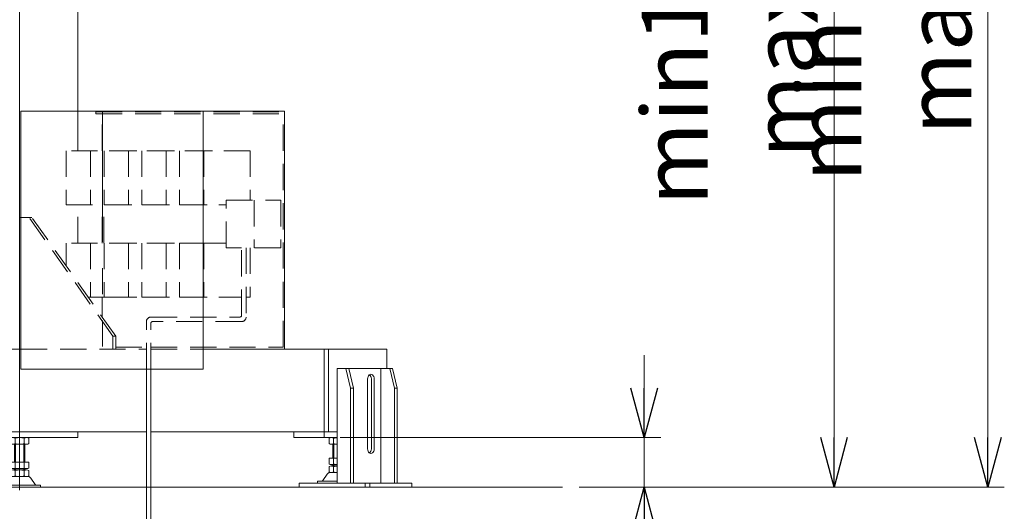
# Model space of a CAD drawing. Units: millimetres. Extents: x -4925 to 4925, y -3379 to 3378.
# Drawn here: x -668 to 826, y -2182 to -1437 of the extents above; entities that cross this region are included whole.
import ezdxf

# ---------------------------------------------------------------- set-up
doc = ezdxf.new("R2010")
doc.units = ezdxf.units.MM
doc.header["$LTSCALE"] = 6.25
for name, pattern in [('CENTERX2', [101.6, 63.5, -12.7, 12.7, -12.7]), ('DASHED2', [9.525, 6.35, -3.175]), ('PHANTOM', [63.5, 31.75, -6.35, 6.35, -6.35, 6.35, -6.35])]:
    doc.linetypes.add(name, pattern=pattern)
for name, color, linetype in [('Layer0192', 7, 'Continuous'), ('MMX2-S-530A(ダミー)', 7, 'Continuous'), ('SLD-0', 7, 'Continuous'), ('設計図枠', 7, 'Continuous')]:
    doc.layers.add(name, color=color, linetype=linetype)
doc.styles.add('dcStyle0', font='ＭＳ Ｐゴシック', dxfattribs={"width": 0.75})
doc.dimstyles.new('dc_Rotated', dxfattribs={"dimtxt": 100, "dimasz": 75.000048, "dimexe": 6, "dimexo": 25, "dimgap": 6, "dimtad": 3, "dimdsep": 46, "dimtxsty": 'dcStyle0', "dimblk1": 'OPEN30', "dimblk2": 'OPEN30', "dimsah": 1, "dimcen": 0.09, "dimclrd": 2, "dimclre": 2, "dimclrt": 2, "dimadec": 0, "dimazin": 2, "dimtfac": 1, "dimtdec": 4, "dimtmove": 0, "dimatfit": 3, "dimfxl": 1, "dimarcsym": 1})

# ---------------------------------------------------------------- blocks, each defined once
blk = doc.blocks.new('_Open30')
at = {"color": 0, "linetype": 'ByBlock', "lineweight": -2}
for p, q in [((-1, 0.267949), (0, 0)), ((0, 0), (-1, -0.267949)), ((0, 0), (-1, 0))]:
    blk.add_line(p, q, dxfattribs=at)
blk = doc.blocks.new('*D4')
at = {"color": 2, "linetype": 'Continuous', "lineweight": 13}
for p, q in [((-647.9, -390.2), (826.2, -390.2)), ((801.2, -2145.7), (801.2, -390.2)), ((181, -2145.7), (826.2, -2145.7))]:
    blk.add_line(p, q, dxfattribs=at)
at = {"color": 2, "xscale": 75.00007019038215, "yscale": 74.99973420559108}
for p, rotation in [((801.2, -390.2), 90), ((801.2, -2145.7), 270)]:
    blk.add_blockref('_Open30', p, dxfattribs=dict(at, rotation=rotation))
at = {"color": 4, "insert": (776.2, -1267.9), "char_height": 100, "attachment_point": 8, "rotation": 90, "style": 'dcStyle0'}
blk.add_mtext('\\T1.00;min1455.5 ～ max2005.5', dxfattribs=at)
blk = doc.blocks.new('DC_IMAGEDIMGROUP_1')
at = {"color": 2, "linetype": 'Continuous', "lineweight": 13}
for p, q in [((279.8, -1945.7), (279.8, -2070.7)), ((-181.4, -2070.7), (304.8, -2070.7)), ((279.8, -2145.7), (279.8, -2070.7)), ((181, -2145.7), (304.8, -2145.7)), ((279.8, -2368.1), (279.8, -2145.7))]:
    blk.add_line(p, q, dxfattribs=at)
at = {"color": 2, "xscale": 75.00007019038215, "yscale": 74.99973420559108}
for p, rotation in [((279.8, -2070.7), 270), ((279.8, -2145.7), 90)]:
    blk.add_blockref('_Open30', p, dxfattribs=dict(at, rotation=rotation))
at = {"color": 2, "insert": (254.8, -2243.1), "char_height": 100, "attachment_point": 9, "rotation": 90, "style": 'dcStyle0'}
blk.add_mtext('\\T1.00;75', dxfattribs=at)
blk = doc.blocks.new('*D8')
at = {"color": 2, "linetype": 'Continuous', "lineweight": 13}
for p, q in [((-2804.6, -470.7), (-1910.4, -470.7)), ((-1935.4, -2145.7), (-1935.4, -470.7)), ((131, -2145.7), (-1960.4, -2145.7))]:
    blk.add_line(p, q, dxfattribs=at)
at = {"color": 2, "xscale": 75.00007019038215, "yscale": 74.99973420559108}
for p, rotation in [((-1935.4, -470.7), 90), ((-1935.4, -2145.7), 270)]:
    blk.add_blockref('_Open30', p, dxfattribs=dict(at, rotation=rotation))
at = {"color": 4, "insert": (-1960.4, -1308.2), "char_height": 100, "attachment_point": 8, "rotation": 90, "style": 'dcStyle0'}
blk.add_mtext('\\T1.00;機高(上部)  min1375 ～ max1925 ±25', dxfattribs=at)
blk = doc.blocks.new('*D20')
at = {"color": 2, "linetype": 'Continuous', "lineweight": 13}
for p, q in [((-559.4, -461.2), (592.9, -461.2)), ((567.9, -2145.7), (567.9, -461.2)), ((181, -2145.7), (592.9, -2145.7))]:
    blk.add_line(p, q, dxfattribs=at)
at = {"color": 2, "xscale": 75.00007019038215, "yscale": 74.99973420559108}
for p, rotation in [((567.9, -461.2), 90), ((567.9, -2145.7), 270)]:
    blk.add_blockref('_Open30', p, dxfattribs=dict(at, rotation=rotation))
at = {"color": 4, "insert": (542.9, -1303.4), "char_height": 100, "attachment_point": 8, "rotation": 90, "style": 'dcStyle0'}
blk.add_mtext('\\T1.00;min1384.5 ～ max1934.5', dxfattribs=at)
blk = doc.blocks.new('DC_GROUP_W_GBCS-T_S_010_14')
at = {"layer": 'MMX2-S-530A(ダミー)', "color": 7, "linetype": 'Continuous', "lineweight": 13}
for p, q in [((-756.1, -461.2), (-579.4, -461.2)), ((-756.1, -1031.7), (-756.1, -461.2)), ((-667.8, -461.2), (-667.8, -930.7)), ((-579.4, -461.2), (-579.4, -564.2)), ((-579.4, -470.2), (-756.1, -470.2)), ((-579.4, -644.2), (-579.4, -719.2)), ((-579.4, -799.2), (-579.4, -1184.2)), ((-756.1, -1106.7), (-756.1, -1736.7)), ((-667.8, -2070.7), (-667.8, -1109.2)), ((-579.4, -1635.7), (-579.4, -1264.2)), ((-897.6, -1916.7), (-770.3, -1736.7)), ((-893.3, -1916.7), (-766, -1736.7)), ((-751.9, -1736.7), (-770.3, -1736.7)), ((-751.9, -1736.7), (-751.9, -1936.7)), ((-897.6, -1916.7), (-897.6, -1936.7)), ((-897.6, -1916.7), (-893.3, -1916.7)), ((-893.3, -1916.7), (-893.3, -1936.7)), ((-1224.6, -1936.7), (-1224.6, -1965.7)), ((-1224.6, -1936.7), (-665.8, -1936.7)), ((-1136.2, -1936.7), (-1136.2, -2061.7)), ((-1129.9, -1936.7), (-1129.9, -2070.7)), ((-389.3, -1936.7), (-110.9, -1936.7)), ((-205.7, -1936.7), (-205.7, -2070.7)), ((-199.3, -1936.7), (-199.3, -2061.7)), ((-110.9, -1936.7), (-110.9, -1965.7)), ((-1149.2, -2061.7), (-475.6, -2061.7)), ((-1149.2, -2070.7), (-1083.8, -2070.7)), ((-1083.8, -2070.7), (-1083.8, -2061.7)), ((-756.1, -2070.7), (-756.1, -2061.7)), ((-579.4, -2070.7), (-756.1, -2070.7)), ((-579.4, -2061.7), (-579.4, -2070.7)), ((-468.6, -2061.7), (-186.3, -2061.7)), ((-251.7, -2070.7), (-251.7, -2061.7)), ((-186.3, -2070.7), (-251.7, -2070.7))]:
    blk.add_line(p, q, dxfattribs=at)
at = {"layer": 'MMX2-S-530A(ダミー)', "color": 4, "linetype": 'DASHED2', "lineweight": 13}
for p, q in [((-579.4, -1775.7), (-579.4, -1717.7)), ((-667.8, -1736.7), (-649.4, -1736.7)), ((-526.3, -1916.7), (-653.6, -1736.7)), ((-522.1, -1916.7), (-649.4, -1736.7)), ((-526.3, -1916.7), (-526.3, -1936.7)), ((-522.1, -1916.7), (-526.3, -1916.7)), ((-522.1, -1916.7), (-522.1, -1936.7))]:
    blk.add_line(p, q, dxfattribs=at)
at = {"layer": 'MMX2-S-530A(ダミー)', "color": 3, "linetype": 'CENTERX2', "lineweight": 13}
blk.add_line((-667.8, -2048.9), (-667.8, -2085.3), dxfattribs=at)
blk = doc.blocks.new('DC_GROUP_W_GBCS-T_S_010_13')
at = {"layer": 'MMX2-S-530A(ダミー)', "linetype": 'Continuous'}
blk.add_blockref('DC_GROUP_W_GBCS-T_S_010_14', (0, 0), dxfattribs=at)
blk = doc.blocks.new('DC_GROUP_W_GBCS-T_S_010_939')
at = {"color": 7, "linetype": 'Continuous', "lineweight": 13}
for p, q in [((-665.8, -1575.5), (-665.8, -1966.7)), ((-265.8, -1575.5), (-665.8, -1575.5)), ((-389.3, -1575.5), (-389.3, -1966.7)), ((-265.8, -1936.7), (-265.8, -1575.5)), ((-665.8, -1966.7), (-389.3, -1966.7))]:
    blk.add_line(p, q, dxfattribs=at)
at = {"color": 140, "linetype": 'PHANTOM', "lineweight": 13}
blk.add_line((-542.2, -1575.5), (-542.2, -1966.7), dxfattribs=at)
blk = doc.blocks.new('DC_GROUP_W_GBCS-T_S_010_940')
at = {"color": 4, "linetype": 'DASHED2', "lineweight": 13}
for p, q in [((-552.2, -1576.7), (-552.2, -1579.9)), ((-552.2, -1576.7), (-265.8, -1576.7)), ((-552.2, -1579.9), (-268.1, -1579.9)), ((-542.5, -1635.7), (-542.5, -1579.9)), ((-268.1, -1933.5), (-268.1, -1579.9)), ((-265.8, -1576.7), (-265.8, -1936.7)), ((-542.5, -1775.7), (-542.5, -1717.7)), ((-540.2, -1775.7), (-540.2, -1717.7)), ((-542.5, -1887.9), (-542.5, -1857.7)), ((-665.8, -1936.7), (-475.6, -1936.7)), ((-522.1, -1933.5), (-475.6, -1933.5)), ((-468.6, -1933.5), (-268.1, -1933.5)), ((-468.6, -1936.7), (-265.8, -1936.7))]:
    blk.add_line(p, q, dxfattribs=at)
blk = doc.blocks.new('DC_GROUP_W_GBCS-T_S_010_941')
at = {"layer": 'SLD-0', "color": 4, "linetype": 'DASHED2', "lineweight": 13}
for p, q in [((-318.1, -1635.7), (-425.1, -1635.7)), ((-425.1, -1635.7), (-425.1, -1717.7)), ((-388.3, -1635.7), (-388.3, -1717.7)), ((-318.1, -1635.7), (-318.1, -1710.7)), ((-425.1, -1717.7), (-354.3, -1717.7))]:
    blk.add_line(p, q, dxfattribs=at)
blk = doc.blocks.new('DC_GROUP_W_GBCS-T_S_010_942')
at = {"layer": 'SLD-0', "color": 4, "linetype": 'DASHED2', "lineweight": 13}
for p, q in [((-425.1, -1775.7), (-425.1, -1857.7)), ((-354.3, -1775.7), (-425.1, -1775.7)), ((-388.3, -1775.7), (-388.3, -1857.7)), ((-318.1, -1782.7), (-318.1, -1857.7)), ((-425.1, -1857.7), (-331.2, -1857.7)), ((-324.2, -1857.7), (-318.1, -1857.7))]:
    blk.add_line(p, q, dxfattribs=at)
blk = doc.blocks.new('DC_GROUP_W_GBCS-T_S_010_943')
at = {"layer": 'SLD-0', "color": 4, "linetype": 'DASHED2', "lineweight": 13}
for p, q in [((-375.4, -1635.7), (-482.4, -1635.7)), ((-482.4, -1635.7), (-482.4, -1717.7)), ((-445.6, -1635.7), (-445.6, -1717.7)), ((-482.4, -1717.7), (-375.4, -1717.7))]:
    blk.add_line(p, q, dxfattribs=at)
blk = doc.blocks.new('DC_GROUP_W_GBCS-T_S_010_944')
at = {"layer": 'SLD-0', "color": 4, "linetype": 'DASHED2', "lineweight": 13}
for p, q in [((-375.4, -1775.7), (-482.4, -1775.7)), ((-482.4, -1775.7), (-482.4, -1857.7)), ((-445.6, -1775.7), (-445.6, -1857.7)), ((-482.4, -1857.7), (-375.4, -1857.7))]:
    blk.add_line(p, q, dxfattribs=at)
blk = doc.blocks.new('DC_GROUP_W_GBCS-T_S_010_945')
at = {"layer": 'SLD-0', "color": 4, "linetype": 'DASHED2', "lineweight": 13}
for p, q in [((-432.7, -1635.7), (-539.7, -1635.7)), ((-539.7, -1635.7), (-539.7, -1717.7)), ((-502.9, -1635.7), (-502.9, -1717.7)), ((-539.7, -1717.7), (-432.7, -1717.7))]:
    blk.add_line(p, q, dxfattribs=at)
blk = doc.blocks.new('DC_GROUP_W_GBCS-T_S_010_946')
at = {"layer": 'SLD-0', "color": 4, "linetype": 'DASHED2', "lineweight": 13}
for p, q in [((-432.7, -1775.7), (-539.7, -1775.7)), ((-539.7, -1775.7), (-539.7, -1857.7)), ((-502.9, -1775.7), (-502.9, -1857.7)), ((-539.7, -1857.7), (-432.7, -1857.7))]:
    blk.add_line(p, q, dxfattribs=at)
blk = doc.blocks.new('DC_GROUP_W_GBCS-T_S_010_947')
at = {"layer": 'SLD-0', "color": 4, "linetype": 'DASHED2', "lineweight": 13}
for p, q in [((-490, -1635.7), (-597, -1635.7)), ((-597, -1635.7), (-597, -1717.7)), ((-560.2, -1635.7), (-560.2, -1717.7)), ((-597, -1717.7), (-490, -1717.7))]:
    blk.add_line(p, q, dxfattribs=at)
blk = doc.blocks.new('DC_GROUP_W_GBCS-T_S_010_948')
at = {"layer": 'SLD-0', "color": 4, "linetype": 'DASHED2', "lineweight": 13}
for p, q in [((-490, -1775.7), (-597, -1775.7)), ((-597, -1775.7), (-597, -1810.8)), ((-560.2, -1775.7), (-560.2, -1857.7)), ((-563.8, -1857.7), (-490, -1857.7))]:
    blk.add_line(p, q, dxfattribs=at)
blk = doc.blocks.new('DC_GROUP_W_GBCS-T_S_010_949')
at = {"layer": '設計図枠', "color": 4, "linetype": 'DASHED2', "lineweight": 13}
for p, q in [((-354.3, -1782.7), (-354.3, -1710.7)), ((-354.3, -1710.7), (-271.6, -1710.7)), ((-311.9, -1710.7), (-311.9, -1782.7)), ((-271.6, -1710.7), (-271.6, -1782.7)), ((-271.6, -1782.7), (-354.3, -1782.7))]:
    blk.add_line(p, q, dxfattribs=at)
blk = doc.blocks.new('DC_GROUP_W_GBCS-T_S_010_938')
at = {"linetype": 'Continuous'}
for name in ['DC_GROUP_W_GBCS-T_S_010_939', 'DC_GROUP_W_GBCS-T_S_010_940']:
    blk.add_blockref(name, (0, 0), dxfattribs=at)
at = {"layer": 'SLD-0', "linetype": 'Continuous'}
for name in ['DC_GROUP_W_GBCS-T_S_010_947', 'DC_GROUP_W_GBCS-T_S_010_945', 'DC_GROUP_W_GBCS-T_S_010_943', 'DC_GROUP_W_GBCS-T_S_010_941', 'DC_GROUP_W_GBCS-T_S_010_948', 'DC_GROUP_W_GBCS-T_S_010_946', 'DC_GROUP_W_GBCS-T_S_010_944', 'DC_GROUP_W_GBCS-T_S_010_942']:
    blk.add_blockref(name, (0, 0), dxfattribs=at)
at = {"layer": '設計図枠', "linetype": 'Continuous'}
blk.add_blockref('DC_GROUP_W_GBCS-T_S_010_949', (0, 0), dxfattribs=at)
blk = doc.blocks.new('DC_GROUP_W_GBCS-T_S_010_4')
at = {"layer": 'MMX2-S-530A(ダミー)', "color": 3, "linetype": 'CENTERX2', "lineweight": 13}
blk.add_line((-667.8, -2028.5), (-667.8, -2150.5), dxfattribs=at)
at = {"layer": 'MMX2-S-530A(ダミー)', "color": 7, "linetype": 'Continuous', "lineweight": 13}
for p, q in [((-681.6, -2071.6), (-681.6, -2079.8)), ((-657.4, -2070.7), (-678.2, -2070.7)), ((-674.7, -2071.6), (-674.7, -2079.8)), ((-660.8, -2079.8), (-660.8, -2071.6)), ((-653.9, -2079.8), (-653.9, -2071.6)), ((-657.3, -2080.7), (-678.2, -2080.7)), ((-675.8, -2107.7), (-675.8, -2080.7)), ((-659.8, -2080.7), (-659.8, -2107.7)), ((-653.9, -2107.7), (-681.6, -2107.7)), ((-681.6, -2107.7), (-681.6, -2116.8)), ((-681.6, -2120.6), (-681.6, -2128.8)), ((-657.4, -2117.7), (-678.2, -2117.7)), ((-657.4, -2119.7), (-678.2, -2119.7)), ((-675.8, -2119.7), (-675.8, -2117.7)), ((-674.7, -2107.7), (-674.7, -2116.8)), ((-674.7, -2120.6), (-674.7, -2128.8)), ((-660.8, -2116.8), (-660.8, -2107.7)), ((-660.8, -2128.8), (-660.8, -2120.6)), ((-659.8, -2117.7), (-659.8, -2119.7)), ((-653.9, -2116.8), (-653.9, -2107.7)), ((-653.9, -2128.8), (-653.9, -2120.6)), ((-684.5, -2131.9), (-691.2, -2141.6)), ((-655.3, -2129.7), (-680.2, -2129.7)), ((-644.4, -2141.6), (-651, -2131.9)), ((-699.3, -2142.5), (-699.3, -2145.7)), ((-636.3, -2142.5), (-699.3, -2142.5)), ((-636.3, -2145.7), (-699.3, -2145.7)), ((-636.3, -2145.7), (-636.3, -2142.5))]:
    blk.add_line(p, q, dxfattribs=at)
at = {"layer": 'MMX2-S-530A(ダミー)', "color": 3, "linetype": 'Continuous', "lineweight": 13}
for p, q in [((-674.3, -2080.7), (-674.3, -2107.7)), ((-661.3, -2107.7), (-661.3, -2080.7)), ((-674.3, -2117.7), (-674.3, -2119.7)), ((-661.3, -2119.7), (-661.3, -2117.7))]:
    blk.add_line(p, q, dxfattribs=at)
at = {"layer": 'MMX2-S-530A(ダミー)', "color": 7, "linetype": 'Continuous', "lineweight": 13}
for centre, radius, start, end in [((-678.2, -2077.9), 7.25, 61.461, 118.539), ((-667.8, -2098.4), 27.7, 75.5058, 104.4942), ((-657.4, -2077.9), 7.25, 61.461, 118.539), ((-678.2, -2073.4), 7.25, 241.461, 298.539), ((-667.8, -2053), 27.7, 255.5058, 284.4942), ((-657.4, -2073.4), 7.25, 241.461, 298.539), ((-678.2, -2110.4), 7.25, 241.461, 298.539), ((-678.2, -2126.9), 7.25, 61.461, 118.539), ((-667.8, -2090), 27.7, 255.5058, 284.4942), ((-667.8, -2147.4), 27.7, 75.5058, 104.4942), ((-657.4, -2110.4), 7.25, 241.461, 298.539), ((-657.4, -2126.9), 7.25, 61.461, 118.539), ((-680.2, -2134.9), 5.2, 90, 145.4346), ((-678.2, -2122.4), 7.25, 241.461, 298.539), ((-667.8, -2102), 27.7, 255.5058, 284.4942), ((-657.4, -2122.4), 7.25, 241.461, 298.539), ((-655.3, -2134.9), 5.2, 34.5654, 90), ((-692.8, -2140.5), 2, 270, 325.4346), ((-642.7, -2140.5), 2, 214.5654, 270)]:
    blk.add_arc(centre, radius, start, end, dxfattribs=at)
blk = doc.blocks.new('DC_GROUP_W_GBCS-T_S_010_33')
at = {"layer": 'MMX2-S-530A(ダミー)', "color": 7, "linetype": 'Continuous', "lineweight": 13}
for p, q in [((-198.4, -2079.8), (-198.4, -2071.6)), ((-194.9, -2070.7), (-186.4, -2070.7)), ((-191.5, -2079.8), (-191.5, -2071.6)), ((-195, -2080.7), (-186.4, -2080.7)), ((-192.5, -2080.7), (-192.5, -2101.7)), ((-198.4, -2110.8), (-198.4, -2101.7)), ((-198.4, -2101.7), (-186.4, -2101.7)), ((-191.5, -2110.8), (-191.5, -2101.7)), ((-198.4, -2122.8), (-198.4, -2114.6)), ((-194.9, -2111.7), (-186.4, -2111.7)), ((-194.9, -2113.7), (-186.4, -2113.7)), ((-192.5, -2111.7), (-192.5, -2113.7)), ((-191.5, -2122.8), (-191.5, -2114.6)), ((-208, -2135.6), (-201.3, -2125.9)), ((-197, -2123.7), (-186.4, -2123.7)), ((-216, -2139.7), (-216, -2136.5)), ((-216, -2136.5), (-186.4, -2136.5)), ((-216, -2139.7), (-186.4, -2139.7))]:
    blk.add_line(p, q, dxfattribs=at)
at = {"layer": 'MMX2-S-530A(ダミー)', "color": 3, "linetype": 'Continuous', "lineweight": 13}
for p, q in [((-191, -2101.7), (-191, -2080.7)), ((-191, -2113.7), (-191, -2111.7))]:
    blk.add_line(p, q, dxfattribs=at)
at = {"layer": 'MMX2-S-530A(ダミー)', "color": 7, "linetype": 'Continuous', "lineweight": 13}
for centre, radius, start, end in [((-194.9, -2077.9), 7.25, 61.461, 118.539), ((-184.5, -2098.4), 27.7, 93.8699, 104.4942), ((-194.9, -2073.4), 7.25, 241.461, 298.539), ((-184.5, -2053), 27.7, 255.5058, 266.1301), ((-194.9, -2104.4), 7.25, 241.461, 298.539), ((-194.9, -2120.9), 7.25, 61.461, 118.539), ((-184.5, -2084), 27.7, 255.5058, 266.1301), ((-184.5, -2141.4), 27.7, 93.8699, 104.4942), ((-209.6, -2134.5), 2, 270, 325.4346), ((-197, -2128.9), 5.2, 90, 145.4346), ((-194.9, -2116.4), 7.25, 241.461, 298.539), ((-184.5, -2096), 27.7, 255.5058, 266.1301)]:
    blk.add_arc(centre, radius, start, end, dxfattribs=at)
blk = doc.blocks.new('DC_GROUP_W_GBCS-T_S_010_36')
at = {"layer": 'MMX2-S-530A(ダミー)', "color": 7, "linetype": 'Continuous', "lineweight": 13}
for p, q in [((-139.8, -2087.7), (-139.8, -1981.7)), ((-129.9, -2087.7), (-129.9, -1981.7))]:
    blk.add_line(p, q, dxfattribs=at)
for centre, start_param, end_param in [((-134.9, -1981.7), 1.570796, 4.712389), ((-134.9, -2087.7), 4.712389, 7.853982)]:
    blk.add_ellipse(centre, major_axis=(0, -7), ratio=0.707115, start_param=start_param, end_param=end_param, dxfattribs=at)
blk = doc.blocks.new('DC_GROUP_W_GBCS-T_S_010_35')
at = {"layer": 'MMX2-S-530A(ダミー)', "color": 7, "linetype": 'Continuous', "lineweight": 13}
blk.add_line((-134.1, -2087.7), (-134.1, -1981.7), dxfattribs=at)
for centre, start_param, end_param in [((-139.1, -1981.7), 1.570796, 2.698687), ((-139.1, -2087.7), 0.442905, 1.570796)]:
    blk.add_ellipse(centre, major_axis=(0, -7), ratio=0.707115, start_param=start_param, end_param=end_param, dxfattribs=at)
at = {"layer": 'MMX2-S-530A(ダミー)', "linetype": 'Continuous'}
blk.add_blockref('DC_GROUP_W_GBCS-T_S_010_36', (0, 0), dxfattribs=at)
blk = doc.blocks.new('DC_GROUP_W_GBCS-T_S_010_34')
at = {"layer": 'MMX2-S-530A(ダミー)', "color": 7, "linetype": 'Continuous', "lineweight": 13}
for p, q in [((-102, -1965.7), (-186.2, -1965.7)), ((-186.2, -1965.7), (-186.2, -2139.7)), ((-165.6, -1995.7), (-172.7, -1965.7)), ((-168.4, -1965.7), (-161.4, -1995.7)), ((-119.7, -1965.7), (-119.7, -2139.7)), ((-99.1, -1995.7), (-106.2, -1965.7)), ((-102, -1965.7), (-94.9, -1995.7)), ((-165.6, -1995.7), (-165.6, -2139.7)), ((-161.4, -1995.7), (-165.6, -1995.7)), ((-161.4, -1995.7), (-161.4, -2139.7)), ((-99.1, -1995.7), (-99.1, -2139.7)), ((-94.9, -1995.7), (-99.1, -1995.7)), ((-94.9, -2139.7), (-94.9, -1995.7)), ((-73, -2139.7), (-243.6, -2139.7)), ((-243.6, -2139.7), (-243.6, -2145.7)), ((-243.6, -2145.7), (-73, -2145.7)), ((-143.7, -2139.7), (-143.7, -2145.7)), ((-136.6, -2139.7), (-136.6, -2145.7)), ((-73, -2145.7), (-73, -2139.7))]:
    blk.add_line(p, q, dxfattribs=at)
at = {"layer": 'MMX2-S-530A(ダミー)', "linetype": 'Continuous'}
blk.add_blockref('DC_GROUP_W_GBCS-T_S_010_35', (0, 0), dxfattribs=at)
blk = doc.blocks.new('DC_GROUP_W_GBCS-T_S_010_381')
at = {"layer": 'Layer0192', "color": 4, "linetype": 'DASHED2', "lineweight": 13}
for p, q in [((-331.2, -1885.8), (-331.2, -1782.7)), ((-324.2, -1782.7), (-324.2, -1887.8)), ((-475.6, -1966.7), (-475.6, -1894.8)), ((-468.6, -1887.8), (-333.2, -1887.8)), ((-468.6, -1966.7), (-468.6, -1896.8)), ((-331.2, -1894.8), (-466.6, -1894.8))]:
    blk.add_line(p, q, dxfattribs=at)
at = {"layer": 'Layer0192', "color": 140, "linetype": 'Continuous', "lineweight": 13}
for p, q in [((-475.6, -2208), (-475.6, -1966.7)), ((-468.6, -2208), (-468.6, -1966.7)), ((-478.6, -2223.1), (-478.1, -2208)), ((-466.1, -2208), (-478.1, -2208)), ((-465.6, -2223.1), (-466.1, -2208)), ((-481.3, -2226.2), (-478.9, -2223.8)), ((-478.7, -2223.5), (-465.7, -2223.5)), ((-462.9, -2226.2), (-465.3, -2223.8)), ((-493, -2245.9), (-479.9, -2234.9)), ((-481.6, -2228.6), (-481.6, -2226.9)), ((-480, -2233), (-481.6, -2229)), ((-481.5, -2226.5), (-462.7, -2226.5)), ((-481.5, -2229), (-462.7, -2229)), ((-451.3, -2245.9), (-464.4, -2234.9)), ((-464.3, -2233), (-462.7, -2229)), ((-462.6, -2228.6), (-462.6, -2226.9)), ((-493.1, -2269), (-493.1, -2247)), ((-451.1, -2269), (-451.1, -2247)), ((-493.1, -2269), (-451.1, -2269)), ((-486.1, -2288.2), (-486.1, -2269)), ((-482.1, -2288.2), (-482.1, -2269)), ((-474.1, -2288.2), (-474.1, -2269)), ((-470.1, -2288.2), (-470.1, -2269)), ((-462, -2288.2), (-462, -2269)), ((-458, -2288.2), (-458, -2269))]:
    blk.add_line(p, q, dxfattribs=at)
at = {"layer": 'Layer0192', "color": 4, "linetype": 'DASHED2', "lineweight": 13}
for centre, radius, start, end in [((-468.6, -1894.8), 7, 90, 180), ((-466.6, -1896.8), 2, 90, 180), ((-333.2, -1885.8), 2, 270, 0), ((-331.2, -1887.8), 7, 270, 0)]:
    blk.add_arc(centre, radius, start, end, dxfattribs=at)
at = {"layer": 'Layer0192', "color": 140, "linetype": 'Continuous', "lineweight": 13}
for centre, radius, start, end in [((-479.6, -2223), 1, 315, 358.4089), ((-464.6, -2223), 1, 181.5911, 225), ((-480.6, -2226.9), 1, 135, 180), ((-480.6, -2228.6), 1, 180, 201.0649), ((-482.8, -2234.1), 3, 344.3578, 21.0649), ((-461.5, -2234.1), 3, 158.9351, 195.6422), ((-463.6, -2226.9), 1, 0, 45), ((-463.6, -2228.6), 1, 338.9351, 0), ((-489.1, -2247), 4, 164.3578, 180), ((-455.1, -2247), 4, 0, 15.6422), ((-484.1, -2288.2), 2, 180, 0), ((-472.1, -2288.2), 2, 180, 0), ((-460, -2288.2), 2, 180, 0)]:
    blk.add_arc(centre, radius, start, end, dxfattribs=at)

msp = doc.modelspace()

# ---------------------------------------------------------------- linework, layer by layer
at = {"color": 3, "linetype": 'Continuous', "lineweight": 13}
msp.add_line((-4300.7935, -2145.6742), (156.0094, -2145.6742), dxfattribs=at)

# ---------------------------------------------------------------- block references
at = {"linetype": 'Continuous'}
for name in ['DC_GROUP_W_GBCS-T_S_010_13', 'DC_GROUP_W_GBCS-T_S_010_938', 'DC_IMAGEDIMGROUP_1']:
    msp.add_blockref(name, (0, 0), dxfattribs=at)
at = {"layer": 'Layer0192', "linetype": 'Continuous'}
msp.add_blockref('DC_GROUP_W_GBCS-T_S_010_381', (0, 0), dxfattribs=at)
at = {"layer": 'MMX2-S-530A(ダミー)', "linetype": 'Continuous'}
for name in ['DC_GROUP_W_GBCS-T_S_010_34', 'DC_GROUP_W_GBCS-T_S_010_4', 'DC_GROUP_W_GBCS-T_S_010_33']:
    msp.add_blockref(name, (0, 0), dxfattribs=at)

# ---------------------------------------------------------------- dimensions: what is measured, and where the dimension line sits
at = {"linetype": 'Continuous', "lineweight": 13}
for base, p2, text, picture, middle in [((801.1975, -390.1742), (-672.8573, -390.1742), 'min1455.5 ～ max2005.5', '*D4', (801.1975, -1267.9242)), ((567.8862, -461.1742), (-584.3701, -461.1742), 'min1384.5 ～ max1934.5', '*D20', (567.8862, -1303.4242)), ((-1935.3827, -470.6742), (-2829.5851, -470.6742), '機高(上部)  min1375 ～ max1925 ±25', '*D8', (-1935.3827, -1308.1742))]:
    dim = msp.add_linear_dim(base=base, p1=(156.0094, -2145.6742), p2=p2, angle=90, text=text, dimstyle='dc_Rotated', override={"dimtxt": 100, "dimasz": 75.000048, "dimexe": 25, "dimexo": 25, "dimgap": 25, "dimtad": 3, "dimtih": 0, "dimtoh": 0, "dimdec": 2, "dimlfac": 1, "dimzin": 8, "dimtxsty": 'dcStyle0', "dimblk1": 'Open30', "dimblk2": 'Open30', "dimsah": 1, "dimclrd": 2, "dimclre": 2, "dimclrt": 4, "dimazin": 2, "dimtofl": 1, "dimtolj": 0, "dimtzin": 8, "dimarcsym": 1}, dxfattribs=at)
    dim.commit()
    dim.dimension.update_dxf_attribs({"geometry": picture, "text_midpoint": middle, "dimtype": 160})

doc.saveas('drawing.dxf')
